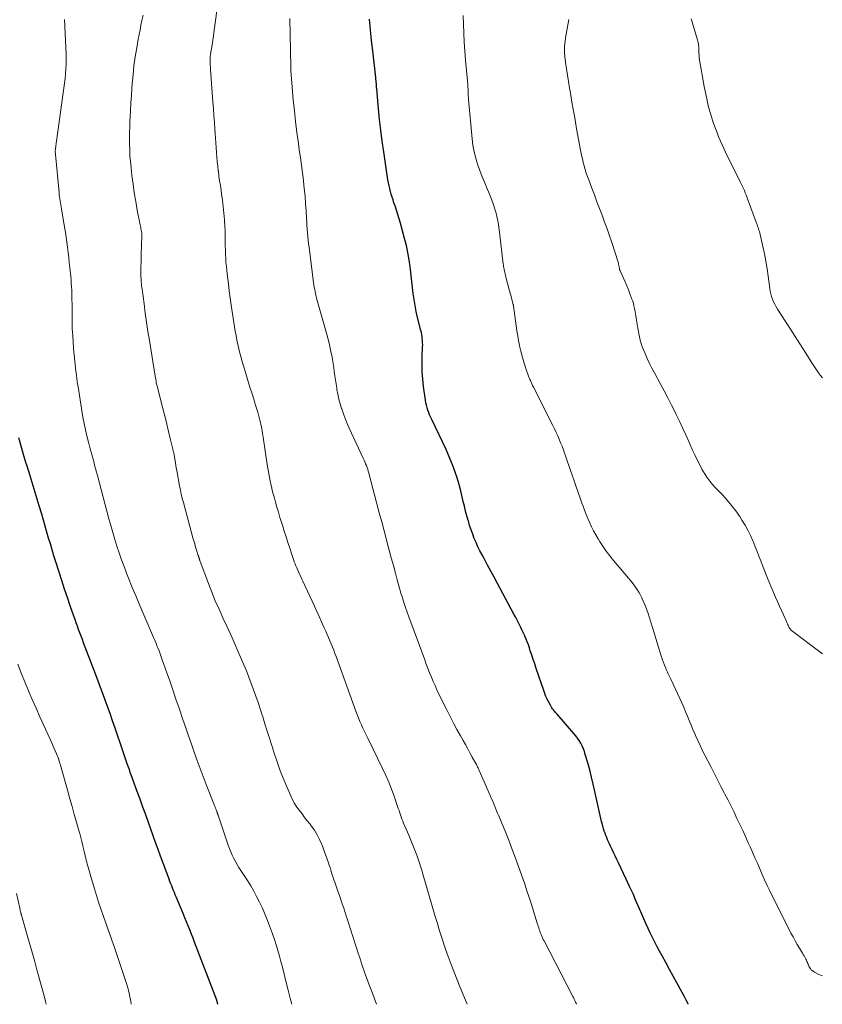
# Model space of a CAD drawing. Units: feet. Extents: x 1924991 to 1930000, y 510000 to 515000.
# Drawn here: x 1925755 to 1925885, y 510000 to 510160 of the extents above; entities that cross this region are included whole.
import ezdxf

# ---------------------------------------------------------------- set-up
doc = ezdxf.new("R2010")
doc.units = ezdxf.units.FT
doc.header["$LTSCALE"] = 100
doc.header["$MEASUREMENT"] = 0
doc.layers.add('CONTOUR INDEX', color=32, linetype='Continuous', lineweight=25)
doc.layers.add('CONTOUR INTERMEDIATE', color=40, linetype='Continuous', lineweight=15)

msp = doc.modelspace()

# ---------------------------------------------------------------- linework, layer by layer
at = {"layer": 'CONTOUR INDEX', "flags": 128}
for points, elevation in [([(1925863.33, 510000), (1925863.3, 510000.07), (1925862.99, 510000.69), (1925862.67, 510001.31), (1925862.34, 510001.92), (1925861.48, 510003.48), (1925860.87, 510004.58), (1925860.27, 510005.68), (1925859.67, 510006.78), (1925859.06, 510007.88), (1925858.66, 510008.62), (1925858.27, 510009.35), (1925857.88, 510010.1), (1925857.51, 510010.84), (1925857.15, 510011.6), (1925856.8, 510012.35), (1925856.45, 510013.11), (1925856.11, 510013.88), (1925855.78, 510014.64), (1925855.4, 510015.53), (1925854.87, 510016.73), (1925854.34, 510017.94), (1925853.79, 510019.13), (1925853.24, 510020.32), (1925851.98, 510022.99), (1925851.71, 510023.56), (1925851.44, 510024.13), (1925851.17, 510024.7), (1925850.9, 510025.27), (1925850.68, 510025.72), (1925850.52, 510026.07), (1925850.37, 510026.41), (1925850.22, 510026.75), (1925850.07, 510027.1), (1925849.93, 510027.45), (1925849.8, 510027.8), (1925849.68, 510028.16), (1925849.57, 510028.52), (1925849.5, 510028.76), (1925849.37, 510029.24), (1925849.24, 510029.73), (1925849.12, 510030.21), (1925849.01, 510030.7), (1925848.16, 510034.59), (1925847.89, 510035.76), (1925847.61, 510036.93), (1925847.3, 510038.09), (1925846.98, 510039.25), (1925846.59, 510040.62), (1925846.44, 510041.09), (1925846.27, 510041.55), (1925846.07, 510042), (1925845.84, 510042.43), (1925845.59, 510042.86), (1925845.32, 510043.27), (1925845.03, 510043.66), (1925844.71, 510044.04), (1925842, 510047.14), (1925841.85, 510047.32), (1925841.71, 510047.49), (1925841.56, 510047.67), (1925841.42, 510047.85), (1925841.28, 510048.03), (1925841.15, 510048.22), (1925841.03, 510048.41), (1925840.92, 510048.61), (1925840.65, 510049.12), (1925840.42, 510049.58), (1925840.2, 510050.04), (1925840.01, 510050.52), (1925839.83, 510051), (1925838.61, 510054.61), (1925838.37, 510055.33), (1925838.13, 510056.05), (1925837.89, 510056.76), (1925837.65, 510057.48), (1925837.5, 510057.94), (1925837.34, 510058.43), (1925837.16, 510058.91), (1925836.97, 510059.38), (1925836.77, 510059.86), (1925836.76, 510059.89), (1925836.55, 510060.34), (1925836.35, 510060.79), (1925836.13, 510061.23), (1925835.91, 510061.67), (1925835.69, 510062.11), (1925835.46, 510062.55), (1925835.23, 510062.99), (1925835, 510063.42), (1925832.33, 510068.42), (1925831.79, 510069.42), (1925831.26, 510070.41), (1925830.72, 510071.4), (1925830.19, 510072.39), (1925829.82, 510073.06), (1925829.48, 510073.72), (1925829.15, 510074.39), (1925828.85, 510075.07), (1925828.55, 510075.75), (1925828.29, 510076.45), (1925828.03, 510077.15), (1925827.8, 510077.85), (1925827.59, 510078.57), (1925827.56, 510078.66), (1925827.35, 510079.42), (1925827.15, 510080.19), (1925826.96, 510080.96), (1925826.77, 510081.73), (1925826.54, 510082.73), (1925826.3, 510083.68), (1925826.05, 510084.64), (1925825.76, 510085.58), (1925825.45, 510086.52), (1925825.11, 510087.45), (1925824.76, 510088.37), (1925824.37, 510089.27), (1925823.96, 510090.17), (1925821.64, 510095.05), (1925821.47, 510095.42), (1925821.3, 510095.81), (1925821.15, 510096.19), (1925821, 510096.58), (1925820.88, 510096.98), (1925820.77, 510097.38), (1925820.68, 510097.79), (1925820.62, 510098.2), (1925820.32, 510100.46), (1925820.2, 510101.63), (1925820.11, 510102.81), (1925820.09, 510103.99), (1925820.1, 510105.17), (1925820.16, 510106.86), (1925820.17, 510107.2), (1925820.16, 510107.54), (1925820.14, 510107.88), (1925820.11, 510108.21), (1925820.07, 510108.55), (1925820.02, 510108.88), (1925819.95, 510109.22), (1925819.87, 510109.54), (1925819.34, 510111.65), (1925819.12, 510112.62), (1925818.93, 510113.59), (1925818.77, 510114.56), (1925818.64, 510115.54), (1925818.53, 510116.53), (1925818.42, 510117.51), (1925818.3, 510118.5), (1925818.18, 510119.48), (1925818.14, 510119.87), (1925817.97, 510121.04), (1925817.77, 510122.2), (1925817.52, 510123.36), (1925817.23, 510124.51), (1925816.56, 510126.97), (1925816.36, 510127.68), (1925816.15, 510128.39), (1925815.92, 510129.1), (1925815.68, 510129.81), (1925815.5, 510130.3), (1925815.35, 510130.76), (1925815.2, 510131.22), (1925815.06, 510131.68), (1925814.93, 510132.14), (1925814.81, 510132.61), (1925814.7, 510133.08), (1925814.61, 510133.55), (1925814.52, 510134.03), (1925813.84, 510138.56), (1925813.59, 510140.32), (1925813.36, 510142.09), (1925813.16, 510143.86), (1925812.99, 510145.63), (1925812.71, 510148.81), (1925812.69, 510148.99), (1925812.68, 510149.18), (1925812.66, 510149.36), (1925812.65, 510149.55), (1925812.64, 510149.67), (1925812.63, 510149.79), (1925812.62, 510149.92), (1925812.6, 510150.05), (1925812.59, 510150.17), (1925812.58, 510150.3), (1925812.56, 510150.43), (1925812.55, 510150.55), (1925812.53, 510150.68), (1925812.06, 510154.98), (1925811.87, 510156.7), (1925811.69, 510158.43), (1925811.53, 510160.16)], 1040), ([(1925786.87, 510000), (1925786.86, 510000.06), (1925786.85, 510000.13), (1925786.84, 510000.21), (1925786.82, 510000.28), (1925786.8, 510000.36), (1925786.77, 510000.44), (1925786.75, 510000.52), (1925786.72, 510000.59), (1925786.7, 510000.67), (1925783.36, 510009.41), (1925783.1, 510010.08), (1925782.85, 510010.75), (1925782.59, 510011.42), (1925782.32, 510012.09), (1925782.06, 510012.75), (1925781.79, 510013.42), (1925781.52, 510014.08), (1925781.24, 510014.75), (1925780.11, 510017.45), (1925779.97, 510017.81), (1925779.82, 510018.16), (1925779.67, 510018.52), (1925779.53, 510018.88), (1925779.39, 510019.24), (1925779.24, 510019.6), (1925779.11, 510019.96), (1925778.97, 510020.32), (1925778.41, 510021.83), (1925777.99, 510022.94), (1925777.58, 510024.06), (1925777.18, 510025.18), (1925776.77, 510026.3), (1925775.61, 510029.53), (1925775.16, 510030.8), (1925774.7, 510032.07), (1925774.24, 510033.34), (1925773.78, 510034.6), (1925773.07, 510036.57), (1925772.96, 510036.86), (1925772.86, 510037.14), (1925772.76, 510037.42), (1925772.66, 510037.7), (1925772.56, 510037.98), (1925772.46, 510038.27), (1925772.36, 510038.55), (1925772.26, 510038.83), (1925772.12, 510039.25), (1925771.95, 510039.74), (1925771.78, 510040.24), (1925771.61, 510040.73), (1925771.44, 510041.22), (1925770.19, 510044.89), (1925769.78, 510046.07), (1925769.37, 510047.25), (1925768.95, 510048.42), (1925768.53, 510049.6), (1925768.1, 510050.77), (1925767.67, 510051.94), (1925767.23, 510053.11), (1925766.79, 510054.27), (1925765.08, 510058.77), (1925764.88, 510059.31), (1925764.68, 510059.85), (1925764.47, 510060.39), (1925764.27, 510060.94), (1925764.07, 510061.48), (1925763.88, 510062.02), (1925763.68, 510062.57), (1925763.49, 510063.12), (1925762.91, 510064.76), (1925762.44, 510066.13), (1925761.98, 510067.5), (1925761.52, 510068.88), (1925761.08, 510070.26), (1925760.54, 510071.93), (1925760.24, 510072.9), (1925759.95, 510073.86), (1925759.67, 510074.83), (1925759.39, 510075.8), (1925759.12, 510076.77), (1925758.84, 510077.75), (1925758.56, 510078.72), (1925758.28, 510079.68), (1925757.88, 510081.04), (1925757.39, 510082.66), (1925756.9, 510084.27), (1925756.39, 510085.89), (1925755.88, 510087.5), (1925755.7, 510088.06), (1925755.3, 510089.4), (1925754.91, 510090.74), (1925754.57, 510092.09)], 1020)]:
    msp.add_lwpolyline(points, dxfattribs=dict(at, elevation=elevation))
at = {"layer": 'CONTOUR INTERMEDIATE', "flags": 128}
for points, elevation in [([(1925827.37, 510000), (1925826.26, 510002.73), (1925825.76, 510003.98), (1925825.27, 510005.23), (1925824.8, 510006.49), (1925824.33, 510007.76), (1925823.89, 510008.98), (1925823.66, 510009.64), (1925823.44, 510010.3), (1925823.22, 510010.96), (1925823.01, 510011.62), (1925822.81, 510012.29), (1925822.61, 510012.95), (1925822.41, 510013.62), (1925822.21, 510014.29), (1925820.27, 510020.98), (1925820.02, 510021.8), (1925819.76, 510022.62), (1925819.48, 510023.44), (1925819.2, 510024.26), (1925818.89, 510025.06), (1925818.58, 510025.87), (1925818.26, 510026.67), (1925817.92, 510027.47), (1925817.07, 510029.45), (1925816.93, 510029.79), (1925816.8, 510030.12), (1925816.67, 510030.46), (1925816.55, 510030.8), (1925816.44, 510031.15), (1925816.32, 510031.49), (1925816.21, 510031.83), (1925816.09, 510032.18), (1925815.53, 510033.81), (1925815.11, 510034.96), (1925814.67, 510036.1), (1925814.18, 510037.22), (1925813.66, 510038.33), (1925811.23, 510043.28), (1925810.97, 510043.82), (1925810.71, 510044.36), (1925810.46, 510044.9), (1925810.21, 510045.45), (1925809.97, 510046), (1925809.74, 510046.55), (1925809.52, 510047.11), (1925809.31, 510047.67), (1925806.11, 510056.52), (1925805.91, 510057.04), (1925805.72, 510057.56), (1925805.52, 510058.08), (1925805.31, 510058.6), (1925805.1, 510059.11), (1925804.88, 510059.63), (1925804.66, 510060.14), (1925804.44, 510060.65), (1925804.13, 510061.33), (1925803.75, 510062.18), (1925803.37, 510063.03), (1925802.98, 510063.87), (1925802.59, 510064.72), (1925800.7, 510068.77), (1925800.53, 510069.13), (1925800.36, 510069.49), (1925800.2, 510069.85), (1925800.03, 510070.21), (1925800.01, 510070.27), (1925799.86, 510070.6), (1925799.71, 510070.94), (1925799.57, 510071.27), (1925799.44, 510071.61), (1925799.31, 510071.95), (1925799.18, 510072.29), (1925799.06, 510072.63), (1925798.95, 510072.97), (1925798.56, 510074.14), (1925798.26, 510075.07), (1925797.96, 510076.01), (1925797.66, 510076.94), (1925797.37, 510077.87), (1925796.97, 510079.15), (1925796.72, 510079.98), (1925796.47, 510080.82), (1925796.24, 510081.65), (1925796.01, 510082.49), (1925795.87, 510082.99), (1925795.72, 510083.58), (1925795.58, 510084.17), (1925795.45, 510084.77), (1925795.33, 510085.37), (1925795.22, 510085.97), (1925795.12, 510086.57), (1925795.02, 510087.17), (1925794.92, 510087.78), (1925794.26, 510092.18), (1925794.2, 510092.52), (1925794.15, 510092.87), (1925794.09, 510093.22), (1925794.03, 510093.56), (1925793.96, 510093.91), (1925793.89, 510094.25), (1925793.81, 510094.6), (1925793.72, 510094.94), (1925793.54, 510095.59), (1925793.36, 510096.25), (1925793.17, 510096.91), (1925792.97, 510097.57), (1925792.76, 510098.23), (1925792.44, 510099.22), (1925792.1, 510100.32), (1925791.75, 510101.42), (1925791.42, 510102.53), (1925791.09, 510103.63), (1925790.86, 510104.45), (1925790.66, 510105.15), (1925790.47, 510105.85), (1925790.3, 510106.56), (1925790.13, 510107.27), (1925789.98, 510107.98), (1925789.84, 510108.7), (1925789.72, 510109.41), (1925789.6, 510110.13), (1925789.07, 510113.66), (1925788.9, 510114.81), (1925788.74, 510115.97), (1925788.59, 510117.12), (1925788.45, 510118.28), (1925788.33, 510119.29), (1925788.27, 510119.94), (1925788.21, 510120.59), (1925788.17, 510121.25), (1925788.14, 510121.91), (1925788.13, 510122.17), (1925788.11, 510122.69), (1925788.1, 510123.22), (1925788.1, 510123.75), (1925788.09, 510124.28), (1925788.09, 510124.8), (1925788.08, 510125.33), (1925788.05, 510125.86), (1925788.02, 510126.38), (1925787.95, 510127.53), (1925787.86, 510128.59), (1925787.76, 510129.65), (1925787.63, 510130.71), (1925787.48, 510131.77), (1925787.4, 510132.33), (1925787.29, 510133.1), (1925787.18, 510133.88), (1925787.07, 510134.65), (1925786.97, 510135.43), (1925786.96, 510135.47), (1925786.87, 510136.23), (1925786.79, 510136.98), (1925786.72, 510137.74), (1925786.67, 510138.5), (1925786.62, 510139.26), (1925786.57, 510140.02), (1925786.51, 510140.78), (1925786.46, 510141.54), (1925786.41, 510142.25), (1925786.33, 510143.36), (1925786.25, 510144.47), (1925786.16, 510145.59), (1925786.08, 510146.7), (1925785.69, 510151.97), (1925785.67, 510152.32), (1925785.65, 510152.67), (1925785.64, 510153.02), (1925785.64, 510153.37), (1925785.64, 510153.85), (1925785.64, 510153.96), (1925785.65, 510154.08), (1925785.66, 510154.19), (1925785.67, 510154.31), (1925785.68, 510154.42), (1925785.7, 510154.53), (1925785.72, 510154.65), (1925785.74, 510154.76), (1925785.9, 510155.67), (1925786, 510156.23), (1925786.09, 510156.8), (1925786.18, 510157.37), (1925786.26, 510157.94), (1925787.58, 510167.93)], 1032), ([(1925798.9, 510000), (1925798.7, 510000.79), (1925798.31, 510002.28), (1925797.94, 510003.77), (1925797.38, 510006.03), (1925797.14, 510006.94), (1925796.9, 510007.85), (1925796.64, 510008.75), (1925796.36, 510009.66), (1925796.07, 510010.55), (1925795.77, 510011.44), (1925795.45, 510012.33), (1925795.11, 510013.21), (1925794.85, 510013.88), (1925794.47, 510014.81), (1925794.07, 510015.72), (1925793.64, 510016.62), (1925793.19, 510017.52), (1925792.71, 510018.4), (1925792.22, 510019.26), (1925791.69, 510020.11), (1925791.15, 510020.95), (1925790.63, 510021.73), (1925790.32, 510022.22), (1925790.02, 510022.71), (1925789.73, 510023.22), (1925789.46, 510023.73), (1925789.21, 510024.26), (1925788.98, 510024.79), (1925788.77, 510025.33), (1925788.57, 510025.87), (1925786.92, 510030.73), (1925786.89, 510030.81), (1925786.86, 510030.89), (1925786.83, 510030.97), (1925786.81, 510031.05), (1925786.78, 510031.13), (1925786.75, 510031.21), (1925786.72, 510031.29), (1925786.7, 510031.37), (1925786.62, 510031.59), (1925786.59, 510031.68), (1925786.55, 510031.77), (1925786.52, 510031.86), (1925786.48, 510031.95), (1925786.45, 510032.04), (1925786.41, 510032.13), (1925786.38, 510032.22), (1925786.34, 510032.31), (1925785, 510035.72), (1925784.49, 510037.03), (1925784, 510038.34), (1925783.52, 510039.66), (1925783.04, 510040.98), (1925782.58, 510042.3), (1925782.12, 510043.63), (1925781.67, 510044.95), (1925781.22, 510046.28), (1925780.58, 510048.15), (1925780.08, 510049.63), (1925779.58, 510051.1), (1925779.07, 510052.57), (1925778.55, 510054.05), (1925777.86, 510056.01), (1925777.69, 510056.5), (1925777.51, 510056.98), (1925777.33, 510057.47), (1925777.14, 510057.95), (1925777.05, 510058.17), (1925776.9, 510058.54), (1925776.75, 510058.91), (1925776.6, 510059.28), (1925776.44, 510059.65), (1925774.85, 510063.33), (1925774.22, 510064.81), (1925773.6, 510066.29), (1925772.99, 510067.78), (1925772.39, 510069.27), (1925772.06, 510070.1), (1925771.65, 510071.18), (1925771.24, 510072.27), (1925770.86, 510073.37), (1925770.5, 510074.47), (1925770.15, 510075.58), (1925769.81, 510076.69), (1925769.49, 510077.81), (1925769.19, 510078.93), (1925767.33, 510085.96), (1925767.18, 510086.53), (1925767.03, 510087.1), (1925766.87, 510087.67), (1925766.71, 510088.24), (1925766.55, 510088.8), (1925766.39, 510089.37), (1925766.23, 510089.94), (1925766.08, 510090.51), (1925765.85, 510091.38), (1925765.59, 510092.39), (1925765.36, 510093.41), (1925765.15, 510094.42), (1925764.97, 510095.45), (1925764.39, 510098.97), (1925764.22, 510100.07), (1925764.05, 510101.17), (1925763.91, 510102.27), (1925763.77, 510103.37), (1925763.76, 510103.48), (1925763.65, 510104.53), (1925763.54, 510105.58), (1925763.45, 510106.63), (1925763.36, 510107.69), (1925763.3, 510108.74), (1925763.24, 510109.79), (1925763.21, 510110.85), (1925763.2, 510111.9), (1925763.19, 510113.9), (1925763.18, 510114.45), (1925763.17, 510115.01), (1925763.16, 510115.56), (1925763.14, 510116.11), (1925763.11, 510116.66), (1925763.08, 510117.22), (1925763.03, 510117.77), (1925762.98, 510118.32), (1925762.83, 510119.75), (1925762.75, 510120.58), (1925762.66, 510121.4), (1925762.56, 510122.23), (1925762.47, 510123.06), (1925762.37, 510123.88), (1925762.25, 510124.71), (1925762.13, 510125.53), (1925761.99, 510126.35), (1925761.47, 510129.31), (1925761.41, 510129.64), (1925761.36, 510129.97), (1925761.3, 510130.3), (1925761.25, 510130.63), (1925761.2, 510130.96), (1925761.15, 510131.29), (1925761.11, 510131.62), (1925761.08, 510131.95), (1925760.5, 510138.14), (1925760.49, 510138.27), (1925760.49, 510138.39), (1925760.48, 510138.52), (1925760.48, 510138.65), (1925760.48, 510138.68), (1925760.48, 510138.8), (1925760.49, 510138.91), (1925760.5, 510139.03), (1925760.51, 510139.14), (1925760.54, 510139.38), (1925760.56, 510139.61), (1925760.59, 510139.84), (1925760.62, 510140.07), (1925760.65, 510140.3), (1925761.76, 510148.18), (1925761.87, 510148.95), (1925761.97, 510149.72), (1925762.06, 510150.5), (1925762.14, 510151.28), (1925762.21, 510152.05), (1925762.25, 510152.83), (1925762.26, 510153.61), (1925762.23, 510154.39), (1925761.95, 510160.09)], 1024), ([(1925812.66, 510000), (1925812.28, 510001.04), (1925811.89, 510002.09), (1925811.49, 510003.15), (1925811.1, 510004.2), (1925810.72, 510005.25), (1925810.35, 510006.31), (1925809.99, 510007.38), (1925809.65, 510008.45), (1925809.59, 510008.67), (1925809.22, 510009.85), (1925808.84, 510011.03), (1925808.46, 510012.21), (1925808.08, 510013.39), (1925807.75, 510014.4), (1925807.4, 510015.44), (1925807.05, 510016.48), (1925806.69, 510017.52), (1925806.32, 510018.55), (1925805.87, 510019.83), (1925805.73, 510020.23), (1925805.6, 510020.63), (1925805.48, 510021.03), (1925805.36, 510021.43), (1925805.24, 510021.83), (1925805.12, 510022.23), (1925804.98, 510022.63), (1925804.84, 510023.02), (1925803.76, 510026), (1925803.42, 510026.8), (1925803.04, 510027.57), (1925802.58, 510028.31), (1925802.07, 510029.01), (1925801.86, 510029.28), (1925801.42, 510029.83), (1925800.99, 510030.38), (1925800.56, 510030.94), (1925800.13, 510031.49), (1925799.72, 510032.06), (1925799.35, 510032.64), (1925799.02, 510033.26), (1925798.72, 510033.89), (1925798.09, 510035.36), (1925797.52, 510036.75), (1925796.97, 510038.14), (1925796.47, 510039.56), (1925795.99, 510040.98), (1925795.64, 510042.09), (1925795.27, 510043.25), (1925794.9, 510044.42), (1925794.53, 510045.59), (1925794.17, 510046.75), (1925794.09, 510047.01), (1925793.75, 510048.05), (1925793.41, 510049.08), (1925793.06, 510050.11), (1925792.7, 510051.14), (1925792.32, 510052.16), (1925791.93, 510053.18), (1925791.52, 510054.19), (1925791.1, 510055.2), (1925790.19, 510057.31), (1925789.58, 510058.69), (1925788.97, 510060.08), (1925788.34, 510061.46), (1925787.7, 510062.83), (1925787.08, 510064.21), (1925786.47, 510065.6), (1925785.91, 510067), (1925785.36, 510068.41), (1925784.01, 510072.01), (1925783.98, 510072.1), (1925783.95, 510072.18), (1925783.92, 510072.27), (1925783.89, 510072.36), (1925783.88, 510072.4), (1925783.86, 510072.46), (1925783.84, 510072.53), (1925783.81, 510072.6), (1925783.79, 510072.67), (1925783.77, 510072.74), (1925783.74, 510072.81), (1925783.72, 510072.88), (1925783.7, 510072.95), (1925783.43, 510073.82), (1925783.28, 510074.32), (1925783.13, 510074.83), (1925782.99, 510075.34), (1925782.84, 510075.85), (1925781.29, 510081.56), (1925781.11, 510082.23), (1925780.95, 510082.91), (1925780.8, 510083.59), (1925780.67, 510084.28), (1925780.27, 510086.47), (1925780.18, 510087), (1925780.08, 510087.52), (1925779.99, 510088.05), (1925779.9, 510088.58), (1925779.83, 510089.03), (1925779.77, 510089.34), (1925779.71, 510089.64), (1925779.65, 510089.94), (1925779.58, 510090.24), (1925779.16, 510091.97), (1925778.88, 510093.13), (1925778.59, 510094.3), (1925778.3, 510095.46), (1925778, 510096.62), (1925777.12, 510100.04), (1925777.06, 510100.3), (1925777, 510100.55), (1925776.94, 510100.81), (1925776.89, 510101.07), (1925776.84, 510101.33), (1925776.79, 510101.59), (1925776.74, 510101.84), (1925776.7, 510102.1), (1925775.76, 510107.89), (1925775.53, 510109.38), (1925775.3, 510110.87), (1925775.09, 510112.36), (1925774.89, 510113.85), (1925774.58, 510116.23), (1925774.54, 510116.53), (1925774.5, 510116.84), (1925774.47, 510117.14), (1925774.45, 510117.44), (1925774.42, 510117.71), (1925774.41, 510117.88), (1925774.4, 510118.05), (1925774.39, 510118.22), (1925774.38, 510118.39), (1925774.38, 510118.55), (1925774.38, 510118.72), (1925774.38, 510118.89), (1925774.38, 510119.06), (1925774.5, 510123.82), (1925774.5, 510124.05), (1925774.51, 510124.28), (1925774.52, 510124.52), (1925774.53, 510124.75), (1925774.55, 510125.19), (1925774.55, 510125.29), (1925774.54, 510125.39), (1925774.44, 510125.84), (1925774.39, 510126.05), (1925774.35, 510126.27), (1925774.31, 510126.48), (1925774.26, 510126.69), (1925773.8, 510129.09), (1925773.55, 510130.5), (1925773.31, 510131.92), (1925773.11, 510133.34), (1925772.93, 510134.76), (1925772.78, 510136.06), (1925772.68, 510137), (1925772.61, 510137.95), (1925772.56, 510138.9), (1925772.54, 510139.85), (1925772.54, 510140.8), (1925772.55, 510141.75), (1925772.58, 510142.7), (1925772.61, 510143.65), (1925772.64, 510144.14), (1925772.7, 510145.34), (1925772.76, 510146.53), (1925772.84, 510147.73), (1925772.92, 510148.92), (1925772.97, 510149.62), (1925773.1, 510151.09), (1925773.26, 510152.56), (1925773.47, 510154.03), (1925773.71, 510155.49), (1925773.96, 510156.88), (1925774.1, 510157.64), (1925774.24, 510158.4), (1925774.39, 510159.16), (1925774.54, 510159.92), (1925774.73, 510160.82)], 1028), ([(1925845.15, 510000), (1925845.14, 510000.05), (1925845.08, 510000.19), (1925845.02, 510000.33), (1925844.96, 510000.47), (1925844.91, 510000.6), (1925844.85, 510000.73), (1925844.78, 510000.86), (1925844.72, 510000.99), (1925844.66, 510001.12), (1925844.59, 510001.25), (1925844.53, 510001.38), (1925839.89, 510010.31), (1925839.77, 510010.53), (1925839.66, 510010.76), (1925839.56, 510010.99), (1925839.46, 510011.22), (1925839.36, 510011.45), (1925839.27, 510011.69), (1925839.19, 510011.93), (1925839.1, 510012.17), (1925839.1, 510012.18), (1925839.02, 510012.43), (1925838.94, 510012.68), (1925838.86, 510012.93), (1925838.78, 510013.17), (1925837.61, 510016.91), (1925837.16, 510018.29), (1925836.71, 510019.67), (1925836.23, 510021.05), (1925835.75, 510022.42), (1925835.25, 510023.78), (1925834.73, 510025.14), (1925834.21, 510026.5), (1925833.66, 510027.85), (1925832.52, 510030.65), (1925832.35, 510031.06), (1925832.18, 510031.47), (1925832.01, 510031.89), (1925831.84, 510032.3), (1925831.66, 510032.71), (1925831.49, 510033.12), (1925831.31, 510033.53), (1925831.13, 510033.94), (1925829.35, 510038.02), (1925829.28, 510038.16), (1925829.22, 510038.3), (1925829.16, 510038.44), (1925829.09, 510038.58), (1925829.03, 510038.72), (1925828.96, 510038.85), (1925828.89, 510038.99), (1925828.81, 510039.12), (1925828.22, 510040.2), (1925827.85, 510040.88), (1925827.48, 510041.55), (1925827.1, 510042.22), (1925826.73, 510042.89), (1925826.31, 510043.63), (1925825.73, 510044.68), (1925825.16, 510045.73), (1925824.61, 510046.79), (1925824.07, 510047.86), (1925822.81, 510050.43), (1925822.49, 510051.11), (1925822.17, 510051.8), (1925821.87, 510052.49), (1925821.58, 510053.19), (1925821.3, 510053.89), (1925821.02, 510054.6), (1925820.75, 510055.3), (1925820.49, 510056.01), (1925817.93, 510062.98), (1925817.66, 510063.75), (1925817.39, 510064.52), (1925817.13, 510065.3), (1925816.88, 510066.07), (1925816.63, 510066.85), (1925816.4, 510067.63), (1925816.18, 510068.42), (1925815.96, 510069.21), (1925815.73, 510070.1), (1925815.4, 510071.33), (1925815.07, 510072.57), (1925814.74, 510073.8), (1925814.42, 510075.04), (1925814.29, 510075.5), (1925813.9, 510076.97), (1925813.51, 510078.43), (1925813.12, 510079.9), (1925812.73, 510081.37), (1925811.42, 510086.36), (1925811.33, 510086.67), (1925811.24, 510086.97), (1925811.13, 510087.28), (1925811.02, 510087.58), (1925810.9, 510087.88), (1925810.77, 510088.18), (1925810.64, 510088.47), (1925810.51, 510088.77), (1925808.22, 510093.68), (1925807.88, 510094.44), (1925807.56, 510095.21), (1925807.28, 510096), (1925807.01, 510096.79), (1925806.99, 510096.87), (1925806.77, 510097.64), (1925806.57, 510098.4), (1925806.39, 510099.18), (1925806.24, 510099.96), (1925806.2, 510100.2), (1925806.09, 510100.86), (1925805.99, 510101.52), (1925805.9, 510102.19), (1925805.81, 510102.85), (1925805.73, 510103.52), (1925805.63, 510104.18), (1925805.51, 510104.84), (1925805.39, 510105.5), (1925805.32, 510105.84), (1925805.14, 510106.66), (1925804.95, 510107.49), (1925804.74, 510108.31), (1925804.52, 510109.12), (1925803.02, 510114.43), (1925802.93, 510114.78), (1925802.84, 510115.14), (1925802.76, 510115.5), (1925802.69, 510115.86), (1925802.62, 510116.22), (1925802.56, 510116.58), (1925802.5, 510116.94), (1925802.45, 510117.3), (1925801.71, 510123.06), (1925801.64, 510123.65), (1925801.57, 510124.23), (1925801.51, 510124.82), (1925801.46, 510125.41), (1925801.42, 510126), (1925801.37, 510126.59), (1925801.33, 510127.17), (1925801.3, 510127.76), (1925801.23, 510128.99), (1925801.15, 510130.2), (1925801.05, 510131.4), (1925800.93, 510132.6), (1925800.8, 510133.8), (1925800.78, 510133.91), (1925800.63, 510135.17), (1925800.46, 510136.42), (1925800.29, 510137.68), (1925800.12, 510138.93), (1925799.97, 510139.96), (1925799.74, 510141.72), (1925799.52, 510143.49), (1925799.33, 510145.27), (1925799.15, 510147.04), (1925798.85, 510150.46), (1925798.84, 510150.57), (1925798.83, 510150.68), (1925798.82, 510150.79), (1925798.81, 510150.91), (1925798.8, 510151.02), (1925798.79, 510151.13), (1925798.78, 510151.24), (1925798.78, 510151.36), (1925798.77, 510151.55), (1925798.76, 510151.76), (1925798.75, 510151.97), (1925798.74, 510152.18), (1925798.74, 510152.39), (1925798.6, 510160.24)], 1036), ([(1925885.11, 510004.61), (1925884.54, 510004.85), (1925883.84, 510005.21), (1925883.65, 510005.33), (1925883.47, 510005.47), (1925883.31, 510005.63), (1925883.17, 510005.82), (1925883.13, 510005.87), (1925883.03, 510006.04), (1925882.93, 510006.22), (1925882.84, 510006.4), (1925882.76, 510006.59), (1925882.68, 510006.78), (1925882.6, 510006.97), (1925882.51, 510007.16), (1925882.42, 510007.34), (1925882.37, 510007.43), (1925882.25, 510007.66), (1925882.13, 510007.89), (1925882, 510008.11), (1925881.86, 510008.33), (1925881.39, 510009.1), (1925881.03, 510009.71), (1925880.67, 510010.32), (1925880.34, 510010.95), (1925880.01, 510011.58), (1925876.58, 510018.46), (1925876.15, 510019.34), (1925875.73, 510020.23), (1925875.32, 510021.12), (1925874.93, 510022.02), (1925874.55, 510022.92), (1925874.16, 510023.81), (1925873.76, 510024.71), (1925873.37, 510025.6), (1925873.07, 510026.26), (1925872.62, 510027.26), (1925872.17, 510028.25), (1925871.7, 510029.25), (1925871.23, 510030.23), (1925870.76, 510031.22), (1925870.27, 510032.2), (1925869.78, 510033.18), (1925869.28, 510034.15), (1925869.17, 510034.36), (1925868.62, 510035.43), (1925868.06, 510036.51), (1925867.51, 510037.59), (1925866.96, 510038.66), (1925866.06, 510040.4), (1925865.65, 510041.22), (1925865.25, 510042.05), (1925864.87, 510042.88), (1925864.49, 510043.72), (1925864.38, 510043.97), (1925864.08, 510044.69), (1925863.77, 510045.4), (1925863.47, 510046.12), (1925863.18, 510046.84), (1925862.88, 510047.56), (1925862.58, 510048.28), (1925862.26, 510048.99), (1925861.94, 510049.7), (1925860.5, 510052.84), (1925860.39, 510053.07), (1925860.29, 510053.3), (1925860.18, 510053.53), (1925860.07, 510053.75), (1925859.96, 510053.98), (1925859.85, 510054.21), (1925859.75, 510054.44), (1925859.65, 510054.67), (1925859.46, 510055.11), (1925859.28, 510055.57), (1925859.11, 510056.02), (1925858.95, 510056.49), (1925858.8, 510056.95), (1925858.04, 510059.49), (1925857.78, 510060.37), (1925857.51, 510061.25), (1925857.23, 510062.13), (1925856.96, 510063), (1925856.78, 510063.55), (1925856.58, 510064.15), (1925856.36, 510064.74), (1925856.11, 510065.32), (1925855.85, 510065.9), (1925855.71, 510066.19), (1925855.5, 510066.61), (1925855.27, 510067.02), (1925855.02, 510067.42), (1925854.75, 510067.81), (1925854.47, 510068.18), (1925854.18, 510068.56), (1925853.89, 510068.93), (1925853.59, 510069.29), (1925851.18, 510072.15), (1925850.58, 510072.91), (1925849.99, 510073.68), (1925849.44, 510074.47), (1925848.91, 510075.29), (1925848.66, 510075.69), (1925848.29, 510076.32), (1925847.94, 510076.96), (1925847.61, 510077.61), (1925847.31, 510078.28), (1925847.02, 510078.95), (1925846.74, 510079.63), (1925846.48, 510080.31), (1925846.22, 510081), (1925846.04, 510081.49), (1925845.71, 510082.42), (1925845.38, 510083.36), (1925845.05, 510084.3), (1925844.73, 510085.24), (1925844.47, 510086), (1925844.2, 510086.79), (1925843.93, 510087.58), (1925843.65, 510088.36), (1925843.38, 510089.15), (1925843.23, 510089.57), (1925843.03, 510090.14), (1925842.81, 510090.72), (1925842.58, 510091.29), (1925842.35, 510091.85), (1925842.1, 510092.41), (1925841.84, 510092.97), (1925841.58, 510093.53), (1925841.31, 510094.08), (1925838.16, 510100.32), (1925838.03, 510100.58), (1925837.91, 510100.85), (1925837.78, 510101.12), (1925837.66, 510101.39), (1925837.59, 510101.56), (1925837.51, 510101.74), (1925837.44, 510101.93), (1925837.37, 510102.11), (1925837.3, 510102.3), (1925836.94, 510103.35), (1925836.71, 510104.06), (1925836.49, 510104.78), (1925836.29, 510105.51), (1925836.1, 510106.23), (1925836.08, 510106.33), (1925835.91, 510107.11), (1925835.74, 510107.89), (1925835.61, 510108.68), (1925835.48, 510109.47), (1925834.91, 510113.56), (1925834.91, 510113.57), (1925834.91, 510113.59), (1925834.91, 510113.61), (1925834.9, 510113.63), (1925834.89, 510113.7), (1925834.88, 510113.72), (1925834.88, 510113.73), (1925834.88, 510113.75), (1925834.87, 510113.77), (1925834.41, 510115.45), (1925834.23, 510116.15), (1925834.04, 510116.86), (1925833.86, 510117.56), (1925833.69, 510118.26), (1925833.4, 510119.46), (1925833.38, 510119.57), (1925833.35, 510119.68), (1925833.34, 510119.78), (1925833.32, 510119.89), (1925833.31, 510120), (1925833.3, 510120.11), (1925833.28, 510120.22), (1925833.27, 510120.33), (1925832.66, 510125.54), (1925832.42, 510127.1), (1925832.08, 510128.63), (1925831.61, 510130.13), (1925831.06, 510131.61), (1925830.65, 510132.56), (1925830.24, 510133.55), (1925829.85, 510134.54), (1925829.47, 510135.55), (1925829.1, 510136.55), (1925828.78, 510137.57), (1925828.51, 510138.6), (1925828.33, 510139.65), (1925828.19, 510140.71), (1925827.63, 510147.11), (1925827.6, 510147.43), (1925827.58, 510147.74), (1925827.56, 510148.06), (1925827.55, 510148.37), (1925827.54, 510148.62), (1925827.54, 510148.81), (1925827.53, 510149), (1925827.52, 510149.19), (1925827.51, 510149.38), (1925827.49, 510149.57), (1925827.48, 510149.77), (1925827.46, 510149.96), (1925827.45, 510150.15), (1925827.15, 510153.49), (1925827.03, 510154.95), (1925826.93, 510156.41), (1925826.85, 510157.87), (1925826.78, 510159.33), (1925826.73, 510160.75)], 1044), ([(1925885.14, 510056.99), (1925884.93, 510057.15), (1925884.72, 510057.31), (1925880.11, 510060.78), (1925880.04, 510060.83), (1925879.97, 510060.89), (1925879.91, 510060.96), (1925879.85, 510061.02), (1925879.8, 510061.09), (1925879.75, 510061.17), (1925879.71, 510061.25), (1925879.67, 510061.33), (1925879.58, 510061.52), (1925879.5, 510061.69), (1925879.43, 510061.87), (1925879.35, 510062.05), (1925879.27, 510062.22), (1925878.78, 510063.31), (1925878.47, 510064.03), (1925878.15, 510064.75), (1925877.83, 510065.48), (1925877.52, 510066.2), (1925876.31, 510069.03), (1925875.99, 510069.79), (1925875.68, 510070.54), (1925875.38, 510071.31), (1925875.09, 510072.07), (1925874.8, 510072.84), (1925874.51, 510073.61), (1925874.21, 510074.37), (1925873.9, 510075.13), (1925873.8, 510075.36), (1925873.42, 510076.23), (1925873.01, 510077.07), (1925872.55, 510077.9), (1925872.05, 510078.7), (1925871.68, 510079.28), (1925871.03, 510080.21), (1925870.35, 510081.11), (1925869.62, 510081.97), (1925868.86, 510082.8), (1925868.01, 510083.67), (1925867.65, 510084.05), (1925867.3, 510084.44), (1925866.97, 510084.84), (1925866.64, 510085.25), (1925866.33, 510085.68), (1925866.04, 510086.11), (1925865.77, 510086.56), (1925865.52, 510087.02), (1925865.19, 510087.69), (1925864.79, 510088.49), (1925864.4, 510089.3), (1925864.02, 510090.11), (1925863.65, 510090.93), (1925863.39, 510091.49), (1925862.9, 510092.6), (1925862.39, 510093.69), (1925861.88, 510094.79), (1925861.36, 510095.88), (1925861.18, 510096.25), (1925860.61, 510097.42), (1925860.02, 510098.59), (1925859.41, 510099.75), (1925858.78, 510100.9), (1925857.82, 510102.63), (1925857.41, 510103.41), (1925857.02, 510104.19), (1925856.65, 510104.98), (1925856.3, 510105.79), (1925856.05, 510106.37), (1925855.85, 510106.89), (1925855.68, 510107.42), (1925855.53, 510107.96), (1925855.41, 510108.5), (1925855.14, 510109.89), (1925855.02, 510110.55), (1925854.9, 510111.22), (1925854.78, 510111.9), (1925854.67, 510112.57), (1925854.57, 510113.13), (1925854.5, 510113.52), (1925854.41, 510113.9), (1925854.29, 510114.28), (1925854.16, 510114.65), (1925853.85, 510115.49), (1925853.59, 510116.14), (1925853.33, 510116.79), (1925853.06, 510117.43), (1925852.78, 510118.07), (1925852.26, 510119.22), (1925852.23, 510119.28), (1925852.21, 510119.35), (1925852.19, 510119.41), (1925852.17, 510119.48), (1925852.15, 510119.55), (1925852.14, 510119.62), (1925852.12, 510119.69), (1925852.11, 510119.76), (1925852.08, 510119.96), (1925852.05, 510120.13), (1925852.01, 510120.3), (1925851.96, 510120.47), (1925851.91, 510120.64), (1925850.88, 510123.82), (1925850.51, 510124.94), (1925850.13, 510126.05), (1925849.73, 510127.16), (1925849.31, 510128.27), (1925848.89, 510129.37), (1925848.47, 510130.47), (1925848.06, 510131.58), (1925847.64, 510132.68), (1925847.14, 510134.01), (1925846.94, 510134.57), (1925846.75, 510135.13), (1925846.57, 510135.7), (1925846.4, 510136.28), (1925846.25, 510136.85), (1925846.11, 510137.43), (1925845.98, 510138.02), (1925845.86, 510138.6), (1925845.18, 510142.31), (1925844.92, 510143.77), (1925844.66, 510145.22), (1925844.41, 510146.68), (1925844.16, 510148.13), (1925844.02, 510148.94), (1925843.85, 510150), (1925843.68, 510151.05), (1925843.53, 510152.1), (1925843.39, 510153.16), (1925843.27, 510154.06), (1925843.22, 510154.67), (1925843.2, 510155.27), (1925843.23, 510155.88), (1925843.3, 510156.49), (1925843.39, 510157.09), (1925843.49, 510157.7), (1925843.6, 510158.3), (1925843.7, 510158.9), (1925843.91, 510160.12)], 1048), ([(1925885.13, 510101.85), (1925884.84, 510102.15), (1925884.58, 510102.49), (1925883.31, 510104.47), (1925882.44, 510105.83), (1925881.57, 510107.19), (1925880.7, 510108.55), (1925879.82, 510109.9), (1925877.81, 510113.01), (1925877.58, 510113.4), (1925877.36, 510113.8), (1925877.18, 510114.21), (1925877.01, 510114.63), (1925876.87, 510115.06), (1925876.74, 510115.49), (1925876.65, 510115.94), (1925876.58, 510116.38), (1925876.32, 510118.35), (1925876.14, 510119.58), (1925875.94, 510120.79), (1925875.71, 510122), (1925875.45, 510123.21), (1925875, 510125.15), (1925874.94, 510125.38), (1925874.88, 510125.61), (1925874.81, 510125.84), (1925874.73, 510126.07), (1925874.65, 510126.3), (1925874.57, 510126.52), (1925874.49, 510126.75), (1925874.41, 510126.98), (1925872.97, 510130.92), (1925872.84, 510131.26), (1925872.71, 510131.6), (1925872.57, 510131.93), (1925872.43, 510132.27), (1925872.28, 510132.6), (1925872.13, 510132.93), (1925871.97, 510133.26), (1925871.81, 510133.59), (1925869.39, 510138.52), (1925868.84, 510139.7), (1925868.31, 510140.9), (1925867.83, 510142.12), (1925867.39, 510143.34), (1925867.25, 510143.75), (1925866.92, 510144.79), (1925866.62, 510145.84), (1925866.37, 510146.9), (1925866.15, 510147.97), (1925866.1, 510148.23), (1925865.92, 510149.18), (1925865.75, 510150.13), (1925865.58, 510151.07), (1925865.41, 510152.02), (1925865.21, 510153.17), (1925865.15, 510153.54), (1925865.1, 510153.91), (1925865.07, 510154.29), (1925865.05, 510154.66), (1925865.04, 510154.94), (1925865.04, 510155.17), (1925865.02, 510155.41), (1925865.01, 510155.64), (1925864.99, 510155.88), (1925864.96, 510156.11), (1925864.93, 510156.35), (1925864.88, 510156.58), (1925864.82, 510156.8), (1925863.8, 510160.19)], 1052), ([(1925772.82, 510000), (1925772.79, 510000.13), (1925772.73, 510000.47), (1925772.67, 510000.81), (1925772.61, 510001.15), (1925772.54, 510001.5), (1925772.47, 510001.84), (1925772.39, 510002.17), (1925772.3, 510002.51), (1925772.21, 510002.86), (1925772.11, 510003.2), (1925772, 510003.54), (1925771.89, 510003.87), (1925770.3, 510008.6), (1925770.09, 510009.22), (1925769.88, 510009.83), (1925769.66, 510010.45), (1925769.44, 510011.06), (1925769.22, 510011.67), (1925769, 510012.29), (1925768.79, 510012.9), (1925768.57, 510013.52), (1925768.25, 510014.44), (1925767.88, 510015.52), (1925767.52, 510016.61), (1925767.17, 510017.7), (1925766.84, 510018.79), (1925766.24, 510020.77), (1925766.13, 510021.15), (1925766.01, 510021.54), (1925765.9, 510021.93), (1925765.79, 510022.32), (1925765.76, 510022.45), (1925765.67, 510022.78), (1925765.58, 510023.11), (1925765.5, 510023.44), (1925765.42, 510023.77), (1925765.34, 510024.1), (1925765.26, 510024.44), (1925765.18, 510024.77), (1925765.1, 510025.1), (1925764.94, 510025.77), (1925764.78, 510026.44), (1925764.61, 510027.11), (1925764.44, 510027.77), (1925764.25, 510028.43), (1925763.91, 510029.63), (1925763.56, 510030.88), (1925763.2, 510032.14), (1925762.85, 510033.4), (1925762.49, 510034.66), (1925761.38, 510038.65), (1925761.3, 510038.91), (1925761.22, 510039.17), (1925761.14, 510039.44), (1925761.06, 510039.7), (1925760.97, 510039.96), (1925760.88, 510040.21), (1925760.78, 510040.47), (1925760.68, 510040.72), (1925760.47, 510041.22), (1925760.25, 510041.72), (1925760.04, 510042.22), (1925759.81, 510042.71), (1925759.59, 510043.21), (1925758.61, 510045.33), (1925757.97, 510046.73), (1925757.34, 510048.14), (1925756.72, 510049.56), (1925756.12, 510050.98), (1925755.53, 510052.41), (1925754.95, 510053.84), (1925754.39, 510055.28)], 1016), ([(1925759, 510000), (1925758.9, 510000.44), (1925758.66, 510001.38), (1925757.5, 510005.62), (1925757.09, 510007.12), (1925756.67, 510008.62), (1925756.25, 510010.11), (1925755.81, 510011.61), (1925754.97, 510014.48), (1925754.96, 510014.54), (1925754.94, 510014.59), (1925754.93, 510014.65), (1925754.91, 510014.7), (1925754.9, 510014.75), (1925754.89, 510014.81), (1925754.87, 510014.86), (1925754.86, 510014.92), (1925754.82, 510015.08), (1925754.79, 510015.22), (1925754.76, 510015.36), (1925754.73, 510015.5), (1925754.7, 510015.64), (1925754.19, 510017.99)], 1012)]:
    msp.add_lwpolyline(points, dxfattribs=dict(at, elevation=elevation))

doc.saveas('drawing.dxf')
